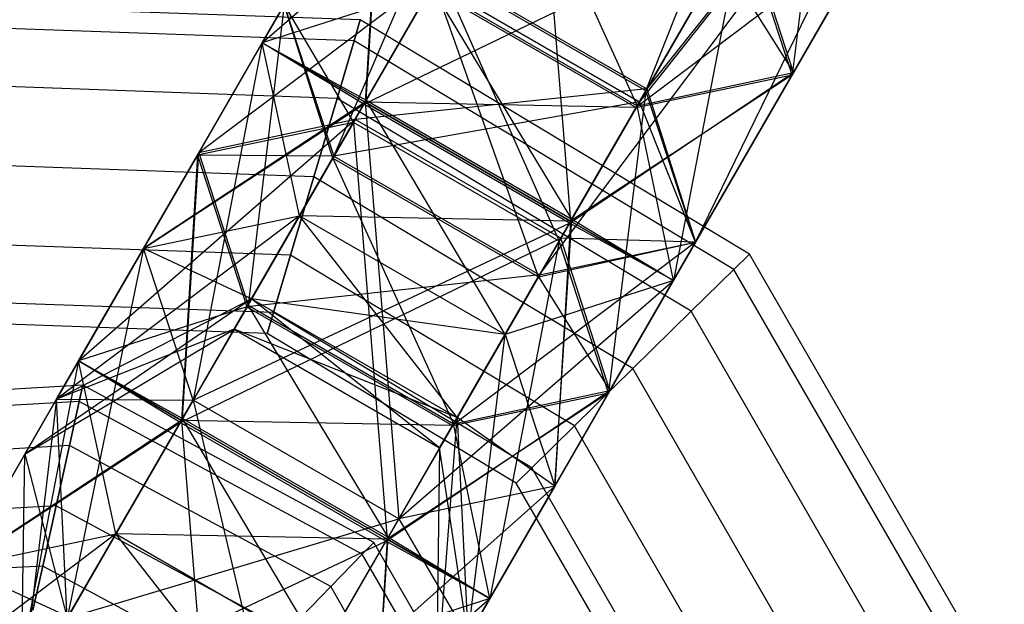
# Model space of a CAD drawing. Extents: x -3141 to 3141, y -1960 to 2928.
# Drawn here: x -1476 to -1445, y 76 to 95 of the extents above; entities that cross this region are included whole.
import ezdxf

# ---------------------------------------------------------------- set-up
doc = ezdxf.new("R2010")
doc.units = 0

msp = doc.modelspace()

# ---------------------------------------------------------------- linework, layer by layer
at = {"color": 0}
for p, q in [((-1457.107908, 111.583394, 249.529203), (-1466.234825, 90.367571, 248.312526)), ((-1456.349199, 92.489977, 263.331997), (-1450.35089, 107.682228, 259.063203)), ((-1456.349199, 92.489977, 263.331997), (-1448.271185, 106.481509, 259.063203)), ((-1448.271185, 106.481509, 240.936797), (-1456.312353, 92.553796, 236.687474)), ((-1459.702789, 86.68139, 251.668003), (-1445.931755, 105.130839, 250.466445)), ((-1446.15724, 105.261023, 250), (-1456.546359, 92.148487, 250)), ((-1446.178498, 105.273296, 245.265804), (-1456.312353, 92.553796, 236.687474)), ((-1454.778399, 87.710684, 257.5), (-1446.201032, 105.286306, 254.780811)), ((-1454.778399, 87.710684, 257.5), (-1445.023589, 104.606509, 252.34511)), ((-1445.023589, 104.606509, 247.65489), (-1454.778399, 87.710684, 242.5)), ((-1450.550161, 102.534206, 1113.331997), (-1451.724551, 93.000103, 1112.990381)), ((-1468.464932, 94.004912, 1085), (-1459.731873, 101.631015, 1080.997794)), ((-1459.731873, 101.631015, 1080.997794), (-1465.253899, 92.066585, 1078.295278)), ((-1465.217337, 92.129912, 1121.724316), (-1459.786258, 101.536817, 1118.81381)), ((-1459.786258, 101.536817, 1118.81381), (-1458.722146, 88.379912, 1121.724316)), ((-1464.670834, 100.576484, 1086.856857), (-1468.464932, 94.004912, 1085)), ((-1468.464932, 94.004912, 1115), (-1464.714932, 100.500103, 1112.990381)), ((-1464.714932, 100.500103, 1112.990381), (-1465.217337, 92.129912, 1121.724316)), ((-1465.180775, 92.19324, 1091.704722), (-1464.670834, 100.576484, 1086.856857)), ((-1460.435787, 100.4118, 1098.312526), (-1456.619414, 92.021952, 1092.71592)), ((-1465.253899, 92.066585, 1078.295278), (-1453.236682, 97.881015, 1080.997794)), ((-1453.236682, 97.881015, 1080.997794), (-1458.758709, 88.316585, 1078.295278)), ((-1458.722146, 88.379912, 1121.724316), (-1453.291067, 97.786817, 1118.81381)), ((-1448.979361, 97.754912, 1107.5), (-1456.653225, 91.963389, 1107.166953)), ((-1453.291067, 97.786817, 1118.81381), (-1455.474551, 86.504912, 1115)), ((-1451.724551, 93.000103, 1112.990381), (-1453.291067, 97.786817, 1118.81381)), ((-1451.680453, 93.076484, 1086.856857), (-1453.236682, 97.881015, 1080.997794)), ((-1451.724551, 93.000103, 1112.990381), (-1448.979361, 97.754912, 1107.5)), ((-1448.979361, 97.754912, 1092.5), (-1451.680453, 93.076484, 1086.856857)), ((-1456.653225, 91.963389, 1107.166953), (-1453.903751, 96.725619, 1101.668003)), ((-1453.940596, 96.6618, 1098.312526), (-1456.619414, 92.021952, 1092.71592)), ((-1453.940596, 96.6618, 1098.312526), (-1451.680453, 93.076484, 1086.856857)), ((-1462.807544, 96.303796, 236.687474), (-1470.469872, 90.532255, 236.856857)), ((-1465.585296, 91.492588, 268.81381), (-1462.84439, 96.239977, 263.331997)), ((-1462.807544, 96.303796, 236.687474), (-1465.530911, 91.586787, 230.997794)), ((-1456.349199, 92.489977, 263.331997), (-1462.84439, 96.239977, 263.331997)), ((-1462.84439, 96.239977, 263.331997), (-1459.090106, 87.742588, 268.81381)), ((-1462.807544, 96.303796, 236.687474), (-1456.312353, 92.553796, 236.687474)), ((-1463.041549, 95.898487, 250), (-1466.234825, 90.367571, 248.312526)), ((-1466.197979, 90.43139, 251.668003), (-1463.041549, 95.898487, 250)), ((-1463.041549, 95.898487, 250), (-1456.546359, 92.148487, 250)), ((-1459.739635, 86.617571, 248.312526), (-1463.041549, 95.898487, 250)), ((-1463.148416, 95.713389, 1107.166953), (-1468.464932, 94.004912, 1115)), ((-1465.217337, 92.129912, 1108.275684), (-1463.148416, 95.713389, 1107.166953)), ((-1463.114604, 95.771952, 1092.71592), (-1465.180775, 92.19324, 1091.704722)), ((-1463.148416, 95.713389, 1107.166953), (-1456.653225, 91.963389, 1107.166953)), ((-1458.685584, 88.44324, 1091.704722), (-1463.114604, 95.771952, 1092.71592)), ((-1463.114604, 95.771952, 1092.71592), (-1456.619414, 92.021952, 1092.71592)), ((-1465.367352, 94.73062, 1100), (-1479.704798, 95.239042, 1100)), ((-1470.51397, 90.455874, 262.990381), (-1467.76878, 95.210684, 257.5)), ((-1467.76878, 95.210684, 242.5), (-1470.469872, 90.532255, 236.856857)), ((-1467.76878, 95.210684, 242.5), (-1468.913642, 85.727724, 242.71592)), ((-1466.234825, 90.367571, 248.312526), (-1467.76878, 95.210684, 242.5)), ((-1467.76878, 95.210684, 257.5), (-1465.585296, 91.492588, 268.81381)), ((-1467.76878, 95.210684, 257.5), (-1466.197979, 90.43139, 251.668003)), ((-1465.564127, 94.067303, 1102.5), (-1479.555501, 94.563453, 1102.5)), ((-1465.564127, 94.067303, 1097.5), (-1479.555501, 94.563453, 1097.5)), ((-1465.564127, 94.067303, 1097.5), (-1465.367352, 94.73062, 1100)), ((-1465.367352, 94.73062, 1100), (-1465.564127, 94.067303, 1102.5)), ((-1453.072033, 87.33833, 1100), (-1465.367352, 94.73062, 1100)), ((-1468.464932, 94.004912, 1085), (-1472.214932, 87.509722, 1087.009619)), ((-1472.214932, 87.509722, 1112.990381), (-1468.464932, 94.004912, 1115)), ((-1468.464932, 94.004912, 1115), (-1470.648416, 82.723008, 1118.81381)), ((-1465.253899, 92.066585, 1078.295278), (-1468.464932, 94.004912, 1085)), ((-1468.464932, 94.004912, 1085), (-1465.180775, 92.19324, 1091.704722)), ((-1467.286258, 88.546436, 1092.833047), (-1468.464932, 94.004912, 1085)), ((-1465.217337, 92.129912, 1121.724316), (-1468.464932, 94.004912, 1115)), ((-1468.464932, 94.004912, 1115), (-1465.217337, 92.129912, 1108.275684)), ((-1465.564127, 94.067303, 1102.5), (-1466.101727, 92.25509, 1104.330127)), ((-1466.101727, 92.25509, 1095.669873), (-1465.564127, 94.067303, 1097.5)), ((-1453.565587, 86.853446, 1102.5), (-1465.564127, 94.067303, 1102.5)), ((-1453.565587, 86.853446, 1097.5), (-1465.564127, 94.067303, 1097.5)), ((-1458.758709, 88.316585, 1078.295278), (-1451.680453, 93.076484, 1086.856857)), ((-1451.724551, 93.000103, 1112.990381), (-1458.722146, 88.379912, 1108.275684)), ((-1456.653225, 91.963389, 1107.166953), (-1451.724551, 93.000103, 1112.990381)), ((-1456.619414, 92.021952, 1092.71592), (-1451.680453, 93.076484, 1086.856857)), ((-1451.680453, 93.076484, 1086.856857), (-1455.474551, 86.504912, 1085)), ((-1455.474551, 86.504912, 1115), (-1451.724551, 93.000103, 1112.990381)), ((-1466.101727, 92.25509, 1104.330127), (-1479.147616, 92.717712, 1104.330127)), ((-1466.101727, 92.25509, 1095.669873), (-1479.147616, 92.717712, 1095.669873)), ((-1456.312353, 92.553796, 236.687474), (-1465.530911, 91.586787, 230.997794)), ((-1459.090106, 87.742588, 268.81381), (-1456.349199, 92.489977, 263.331997)), ((-1456.312353, 92.553796, 236.687474), (-1459.03572, 87.836787, 230.997794)), ((-1456.349199, 92.489977, 263.331997), (-1457.523589, 82.955874, 262.990381)), ((-1454.778399, 87.710684, 257.5), (-1456.349199, 92.489977, 263.331997)), ((-1456.312353, 92.553796, 236.687474), (-1454.778399, 87.710684, 242.5)), ((-1465.217337, 92.129912, 1108.275684), (-1472.214932, 87.509722, 1112.990381)), ((-1472.214932, 87.509722, 1087.009619), (-1465.253899, 92.066585, 1078.295278)), ((-1470.648416, 82.723008, 1118.81381), (-1465.217337, 92.129912, 1121.724316)), ((-1465.253899, 92.066585, 1078.295278), (-1470.648416, 82.723008, 1081.18619)), ((-1465.180775, 92.19324, 1091.704722), (-1467.286258, 88.546436, 1092.833047)), ((-1467.286258, 88.546436, 1107.166953), (-1465.217337, 92.129912, 1108.275684)), ((-1466.101727, 92.25509, 1104.330127), (-1466.836103, 89.77956, 1105)), ((-1466.836103, 89.77956, 1095), (-1466.101727, 92.25509, 1095.669873)), ((-1456.546359, 92.148487, 250), (-1466.197979, 90.43139, 251.668003)), ((-1454.914004, 85.528718, 1104.330127), (-1466.101727, 92.25509, 1104.330127)), ((-1454.914004, 85.528718, 1095.669873), (-1466.101727, 92.25509, 1095.669873)), ((-1458.758709, 88.316585, 1078.295278), (-1465.253899, 92.066585, 1078.295278)), ((-1465.217337, 92.129912, 1108.275684), (-1458.722146, 88.379912, 1108.275684)), ((-1458.722146, 88.379912, 1121.724316), (-1465.217337, 92.129912, 1121.724316)), ((-1465.217337, 92.129912, 1121.724316), (-1464.153225, 78.973008, 1118.81381)), ((-1456.653225, 91.963389, 1107.166953), (-1465.217337, 92.129912, 1108.275684)), ((-1465.180775, 92.19324, 1091.704722), (-1458.685584, 88.44324, 1091.704722)), ((-1460.791067, 84.796436, 1092.833047), (-1465.180775, 92.19324, 1091.704722)), ((-1456.546359, 92.148487, 250), (-1459.739635, 86.617571, 248.312526)), ((-1456.546359, 92.148487, 250), (-1459.702789, 86.68139, 251.668003)), ((-1454.778399, 87.710684, 242.5), (-1456.546359, 92.148487, 250)), ((-1458.722146, 88.379912, 1108.275684), (-1456.653225, 91.963389, 1107.166953)), ((-1456.619414, 92.021952, 1092.71592), (-1458.685584, 88.44324, 1091.704722)), ((-1455.474551, 86.504912, 1085), (-1456.619414, 92.021952, 1092.71592)), ((-1474.26397, 83.960684, 235), (-1465.530911, 91.586787, 230.997794)), ((-1465.530911, 91.586787, 230.997794), (-1471.052937, 82.022356, 228.295278)), ((-1471.016375, 82.085684, 271.724316), (-1465.585296, 91.492588, 268.81381)), ((-1465.585296, 91.492588, 268.81381), (-1470.51397, 90.455874, 262.990381)), ((-1465.530911, 91.586787, 230.997794), (-1470.469872, 90.532255, 236.856857)), ((-1459.090106, 87.742588, 268.81381), (-1465.585296, 91.492588, 268.81381)), ((-1465.585296, 91.492588, 268.81381), (-1464.521185, 78.335684, 271.724316)), ((-1459.03572, 87.836787, 230.997794), (-1465.530911, 91.586787, 230.997794)), ((-1470.469872, 90.532255, 236.856857), (-1474.26397, 83.960684, 235)), ((-1470.979813, 82.149011, 241.704722), (-1470.469872, 90.532255, 236.856857)), ((-1470.469872, 90.532255, 236.856857), (-1468.913642, 85.727724, 242.71592)), ((-1474.26397, 83.960684, 265), (-1470.51397, 90.455874, 262.990381)), ((-1470.51397, 90.455874, 262.990381), (-1471.016375, 82.085684, 271.724316)), ((-1470.51397, 90.455874, 262.990381), (-1468.947454, 85.66916, 257.166953)), ((-1466.197979, 90.43139, 251.668003), (-1470.51397, 90.455874, 262.990381)), ((-1468.947454, 85.66916, 257.166953), (-1466.197979, 90.43139, 251.668003)), ((-1466.234825, 90.367571, 248.312526), (-1468.913642, 85.727724, 242.71592)), ((-1466.234825, 90.367571, 248.312526), (-1459.739635, 86.617571, 248.312526)), ((-1466.234825, 90.367571, 248.312526), (-1462.418452, 81.977724, 242.71592)), ((-1466.197979, 90.43139, 251.668003), (-1459.702789, 86.68139, 251.668003)), ((-1466.836103, 89.77956, 1105), (-1478.590435, 90.196382, 1105)), ((-1466.836103, 89.77956, 1095), (-1478.590435, 90.196382, 1095)), ((-1466.836103, 89.77956, 1105), (-1467.570478, 87.304031, 1104.330127)), ((-1467.570478, 87.304031, 1095.669873), (-1466.836103, 89.77956, 1095)), ((-1456.755975, 83.719106, 1105), (-1466.836103, 89.77956, 1105)), ((-1456.755975, 83.719106, 1095), (-1466.836103, 89.77956, 1095)), ((-1467.286258, 88.546436, 1107.166953), (-1474.960123, 82.754912, 1107.5)), ((-1472.214932, 87.509722, 1087.009619), (-1467.286258, 88.546436, 1092.833047)), ((-1472.214932, 87.509722, 1112.990381), (-1467.286258, 88.546436, 1107.166953)), ((-1467.286258, 88.546436, 1092.833047), (-1468.800813, 85.923149, 1095.862158)), ((-1468.800813, 85.923149, 1104.137842), (-1467.286258, 88.546436, 1107.166953)), ((-1467.286258, 88.546436, 1092.833047), (-1460.791067, 84.796436, 1092.833047)), ((-1462.305623, 82.173149, 1095.862158), (-1467.286258, 88.546436, 1092.833047)), ((-1467.286258, 88.546436, 1107.166953), (-1460.791067, 84.796436, 1107.166953)), ((-1458.722146, 88.379912, 1108.275684), (-1467.286258, 88.546436, 1107.166953)), ((-1464.153225, 78.973008, 1118.81381), (-1458.722146, 88.379912, 1121.724316)), ((-1458.685584, 88.44324, 1091.704722), (-1460.791067, 84.796436, 1092.833047)), ((-1460.791067, 84.796436, 1107.166953), (-1458.722146, 88.379912, 1108.275684)), ((-1459.224551, 80.009722, 1087.009619), (-1458.685584, 88.44324, 1091.704722)), ((-1458.722146, 88.379912, 1121.724316), (-1459.224551, 80.009722, 1112.990381)), ((-1458.722146, 88.379912, 1108.275684), (-1455.474551, 86.504912, 1115)), ((-1455.474551, 86.504912, 1115), (-1458.722146, 88.379912, 1121.724316)), ((-1458.685584, 88.44324, 1091.704722), (-1455.474551, 86.504912, 1085)), ((-1470.648416, 82.723008, 1081.18619), (-1458.758709, 88.316585, 1078.295278)), ((-1458.758709, 88.316585, 1078.295278), (-1464.153225, 78.973008, 1081.18619)), ((-1455.474551, 86.504912, 1085), (-1458.758709, 88.316585, 1078.295278)), ((-1471.052937, 82.022356, 228.295278), (-1459.03572, 87.836787, 230.997794)), ((-1459.03572, 87.836787, 230.997794), (-1464.557747, 78.272356, 228.295278)), ((-1464.521185, 78.335684, 271.724316), (-1459.090106, 87.742588, 268.81381)), ((-1454.778399, 87.710684, 257.5), (-1462.452264, 81.91916, 257.166953)), ((-1459.090106, 87.742588, 268.81381), (-1461.273589, 76.460684, 265)), ((-1459.739635, 86.617571, 248.312526), (-1454.778399, 87.710684, 242.5)), ((-1459.702789, 86.68139, 251.668003), (-1454.778399, 87.710684, 257.5)), ((-1457.523589, 82.955874, 262.990381), (-1459.090106, 87.742588, 268.81381)), ((-1457.479491, 83.032255, 236.856857), (-1459.03572, 87.836787, 230.997794)), ((-1454.778399, 87.710684, 242.5), (-1459.03572, 87.836787, 230.997794)), ((-1457.523589, 82.955874, 262.990381), (-1454.778399, 87.710684, 257.5)), ((-1454.778399, 87.710684, 242.5), (-1457.479491, 83.032255, 236.856857)), ((-1467.570478, 87.304031, 1104.330127), (-1478.033254, 87.675053, 1104.330127)), ((-1467.570478, 87.304031, 1095.669873), (-1478.033254, 87.675053, 1095.669873)), ((-1472.214932, 87.509722, 1087.009619), (-1474.960123, 82.754912, 1092.5)), ((-1474.960123, 82.754912, 1107.5), (-1472.214932, 87.509722, 1112.990381)), ((-1472.214932, 87.509722, 1112.990381), (-1474.624242, 75.836675, 1110.862158)), ((-1470.648416, 82.723008, 1081.18619), (-1472.214932, 87.509722, 1087.009619)), ((-1468.800813, 85.923149, 1095.862158), (-1472.214932, 87.509722, 1087.009619)), ((-1470.648416, 82.723008, 1118.81381), (-1472.214932, 87.509722, 1112.990381)), ((-1467.570478, 87.304031, 1104.330127), (-1468.108078, 85.491817, 1102.5)), ((-1468.108078, 85.491817, 1097.5), (-1467.570478, 87.304031, 1095.669873)), ((-1458.597947, 81.909494, 1104.330127), (-1467.570478, 87.304031, 1104.330127)), ((-1458.597947, 81.909494, 1095.669873), (-1467.570478, 87.304031, 1095.669873)), ((-1453.565587, 86.853446, 1097.5), (-1453.072033, 87.33833, 1100)), ((-1453.072033, 87.33833, 1100), (-1453.565587, 86.853446, 1102.5)), ((-1445.898804, 74.913933, 1100), (-1453.072033, 87.33833, 1100)), ((-1453.565587, 86.853446, 1102.5), (-1454.914004, 85.528718, 1104.330127)), ((-1454.914004, 85.528718, 1095.669873), (-1453.565587, 86.853446, 1097.5)), ((-1446.565503, 74.728944, 1102.5), (-1453.565587, 86.853446, 1102.5)), ((-1446.565503, 74.728944, 1097.5), (-1453.565587, 86.853446, 1097.5)), ((-1459.702789, 86.68139, 251.668003), (-1468.947454, 85.66916, 257.166953)), ((-1464.153225, 78.973008, 1081.18619), (-1455.474551, 86.504912, 1085)), ((-1462.452264, 81.91916, 257.166953), (-1459.702789, 86.68139, 251.668003)), ((-1459.739635, 86.617571, 248.312526), (-1462.418452, 81.977724, 242.71592)), ((-1455.474551, 86.504912, 1115), (-1460.791067, 84.796436, 1107.166953)), ((-1459.739635, 86.617571, 248.312526), (-1457.479491, 83.032255, 236.856857)), ((-1455.474551, 86.504912, 1085), (-1459.224551, 80.009722, 1087.009619)), ((-1459.224551, 80.009722, 1112.990381), (-1455.474551, 86.504912, 1115)), ((-1468.800813, 85.923149, 1104.137842), (-1475.964932, 81.014531, 1100)), ((-1474.960123, 82.754912, 1092.5), (-1468.800813, 85.923149, 1095.862158)), ((-1474.960123, 82.754912, 1107.5), (-1468.800813, 85.923149, 1104.137842)), ((-1468.800813, 85.923149, 1095.862158), (-1469.355179, 84.96296, 1100)), ((-1469.355179, 84.96296, 1100), (-1468.800813, 85.923149, 1104.137842)), ((-1468.800813, 85.923149, 1095.862158), (-1462.305623, 82.173149, 1095.862158)), ((-1462.859988, 81.21296, 1100), (-1468.800813, 85.923149, 1095.862158)), ((-1468.800813, 85.923149, 1104.137842), (-1462.305623, 82.173149, 1104.137842)), ((-1460.791067, 84.796436, 1107.166953), (-1468.800813, 85.923149, 1104.137842)), ((-1468.108078, 85.491817, 1102.5), (-1477.625369, 85.829311, 1102.5)), ((-1468.108078, 85.491817, 1097.5), (-1477.625369, 85.829311, 1097.5)), ((-1468.947454, 85.66916, 257.166953), (-1474.26397, 83.960684, 265)), ((-1471.016375, 82.085684, 258.275684), (-1468.947454, 85.66916, 257.166953)), ((-1468.913642, 85.727724, 242.71592), (-1470.979813, 82.149011, 241.704722)), ((-1468.947454, 85.66916, 257.166953), (-1462.452264, 81.91916, 257.166953)), ((-1464.484622, 78.399011, 241.704722), (-1468.913642, 85.727724, 242.71592)), ((-1468.913642, 85.727724, 242.71592), (-1462.418452, 81.977724, 242.71592)), ((-1468.108078, 85.491817, 1102.5), (-1468.304853, 84.828501, 1100)), ((-1468.304853, 84.828501, 1100), (-1468.108078, 85.491817, 1097.5)), ((-1459.946364, 80.584766, 1102.5), (-1468.108078, 85.491817, 1102.5)), ((-1459.946364, 80.584766, 1097.5), (-1468.108078, 85.491817, 1097.5)), ((-1454.914004, 85.528718, 1104.330127), (-1456.755975, 83.719106, 1105)), ((-1456.755975, 83.719106, 1095), (-1454.914004, 85.528718, 1095.669873)), ((-1448.38696, 74.223545, 1104.330127), (-1454.914004, 85.528718, 1104.330127)), ((-1448.38696, 74.223545, 1095.669873), (-1454.914004, 85.528718, 1095.669873)), ((-1468.304853, 84.828501, 1100), (-1477.476073, 85.153723, 1100)), ((-1475.964932, 81.014531, 1100), (-1469.355179, 84.96296, 1100)), ((-1469.355179, 84.96296, 1100), (-1474.960123, 82.754912, 1092.5)), ((-1469.355179, 84.96296, 1100), (-1462.859988, 81.21296, 1100)), ((-1462.305623, 82.173149, 1104.137842), (-1469.355179, 84.96296, 1100)), ((-1460.439918, 80.099882, 1100), (-1468.304853, 84.828501, 1100)), ((-1460.791067, 84.796436, 1092.833047), (-1462.305623, 82.173149, 1095.862158)), ((-1462.305623, 82.173149, 1104.137842), (-1460.791067, 84.796436, 1107.166953)), ((-1461.969742, 75.254912, 1092.5), (-1460.791067, 84.796436, 1092.833047)), ((-1460.791067, 84.796436, 1092.833047), (-1459.224551, 80.009722, 1087.009619)), ((-1460.791067, 84.796436, 1107.166953), (-1459.224551, 80.009722, 1112.990381)), ((-1474.26397, 83.960684, 235), (-1478.01397, 77.465493, 237.009619)), ((-1478.01397, 77.465493, 262.990381), (-1474.26397, 83.960684, 265)), ((-1474.26397, 83.960684, 265), (-1476.447454, 72.678779, 268.81381)), ((-1471.052937, 82.022356, 228.295278), (-1474.26397, 83.960684, 235)), ((-1474.26397, 83.960684, 235), (-1470.979813, 82.149011, 241.704722)), ((-1473.085296, 78.502207, 242.833047), (-1474.26397, 83.960684, 235)), ((-1471.016375, 82.085684, 271.724316), (-1474.26397, 83.960684, 265)), ((-1474.26397, 83.960684, 265), (-1471.016375, 82.085684, 258.275684)), ((-1456.755975, 83.719106, 1105), (-1458.597947, 81.909494, 1104.330127)), ((-1458.597947, 81.909494, 1095.669873), (-1456.755975, 83.719106, 1095)), ((-1450.875115, 73.533157, 1105), (-1456.755975, 83.719106, 1105)), ((-1450.875115, 73.533157, 1095), (-1456.755975, 83.719106, 1095)), ((-1474.12938, 83.191831, 250), (-1484.554698, 82.591355, 250)), ((-1474.24265, 82.68207, 248.125), (-1474.12938, 83.191831, 250)), ((-1474.12938, 83.191831, 250), (-1474.24265, 82.68207, 251.875)), ((-1464.939387, 78.232815, 250), (-1474.12938, 83.191831, 250)), ((-1474.960123, 82.754912, 1107.5), (-1476.079495, 73.316103, 1100)), ((-1474.960123, 82.754912, 1092.5), (-1475.964932, 81.014531, 1100)), ((-1475.964932, 81.014531, 1100), (-1474.960123, 82.754912, 1107.5)), ((-1474.624242, 75.836675, 1089.137842), (-1474.960123, 82.754912, 1092.5)), ((-1474.960123, 82.754912, 1092.5), (-1470.648416, 82.723008, 1081.18619)), ((-1474.624242, 75.836675, 1110.862158), (-1474.960123, 82.754912, 1107.5)), ((-1464.557747, 78.272356, 228.295278), (-1457.479491, 83.032255, 236.856857)), ((-1457.523589, 82.955874, 262.990381), (-1464.521185, 78.335684, 258.275684)), ((-1462.452264, 81.91916, 257.166953), (-1457.523589, 82.955874, 262.990381)), ((-1462.418452, 81.977724, 242.71592), (-1457.479491, 83.032255, 236.856857)), ((-1457.479491, 83.032255, 236.856857), (-1461.273589, 76.460684, 235)), ((-1461.273589, 76.460684, 265), (-1457.523589, 82.955874, 262.990381)), ((-1474.24265, 82.68207, 251.875), (-1484.383649, 82.09797, 251.875)), ((-1474.24265, 82.68207, 248.125), (-1484.383649, 82.09797, 248.125)), ((-1470.648416, 82.723008, 1081.18619), (-1474.624242, 75.836675, 1089.137842)), ((-1474.624242, 75.836675, 1110.862158), (-1470.648416, 82.723008, 1118.81381)), ((-1474.24265, 82.68207, 251.875), (-1474.552108, 81.289376, 253.247595)), ((-1474.552108, 81.289376, 246.752405), (-1474.24265, 82.68207, 248.125)), ((-1465.303285, 77.858295, 251.875), (-1474.24265, 82.68207, 251.875)), ((-1465.303285, 77.858295, 248.125), (-1474.24265, 82.68207, 248.125)), ((-1464.153225, 78.973008, 1081.18619), (-1470.648416, 82.723008, 1081.18619)), ((-1464.153225, 78.973008, 1118.81381), (-1470.648416, 82.723008, 1118.81381)), ((-1470.648416, 82.723008, 1118.81381), (-1468.129051, 72.086675, 1110.862158)), ((-1470.979813, 82.149011, 241.704722), (-1473.085296, 78.502207, 242.833047)), ((-1470.979813, 82.149011, 241.704722), (-1464.484622, 78.399011, 241.704722)), ((-1466.590106, 74.752207, 242.833047), (-1470.979813, 82.149011, 241.704722)), ((-1462.974551, 73.514531, 1100), (-1462.305623, 82.173149, 1095.862158)), ((-1462.305623, 82.173149, 1095.862158), (-1462.859988, 81.21296, 1100)), ((-1462.859988, 81.21296, 1100), (-1462.305623, 82.173149, 1104.137842)), ((-1462.305623, 82.173149, 1095.862158), (-1461.969742, 75.254912, 1092.5)), ((-1462.305623, 82.173149, 1104.137842), (-1461.969742, 75.254912, 1107.5)), ((-1459.224551, 80.009722, 1112.990381), (-1462.305623, 82.173149, 1104.137842)), ((-1471.016375, 82.085684, 258.275684), (-1478.01397, 77.465493, 262.990381)), ((-1478.01397, 77.465493, 237.009619), (-1471.052937, 82.022356, 228.295278)), ((-1476.447454, 72.678779, 268.81381), (-1471.016375, 82.085684, 271.724316)), ((-1471.052937, 82.022356, 228.295278), (-1476.447454, 72.678779, 231.18619)), ((-1473.085296, 78.502207, 257.166953), (-1471.016375, 82.085684, 258.275684)), ((-1464.557747, 78.272356, 228.295278), (-1471.052937, 82.022356, 228.295278)), ((-1471.016375, 82.085684, 258.275684), (-1464.521185, 78.335684, 258.275684)), ((-1464.521185, 78.335684, 271.724316), (-1471.016375, 82.085684, 271.724316)), ((-1471.016375, 82.085684, 271.724316), (-1469.952264, 68.928779, 268.81381)), ((-1462.452264, 81.91916, 257.166953), (-1471.016375, 82.085684, 258.275684)), ((-1464.521185, 78.335684, 258.275684), (-1462.452264, 81.91916, 257.166953)), ((-1462.418452, 81.977724, 242.71592), (-1464.484622, 78.399011, 241.704722)), ((-1461.273589, 76.460684, 235), (-1462.418452, 81.977724, 242.71592)), ((-1458.597947, 81.909494, 1104.330127), (-1459.946364, 80.584766, 1102.5)), ((-1459.946364, 80.584766, 1097.5), (-1458.597947, 81.909494, 1095.669873)), ((-1453.363271, 72.842769, 1104.330127), (-1458.597947, 81.909494, 1104.330127)), ((-1453.363271, 72.842769, 1095.669873), (-1458.597947, 81.909494, 1095.669873)), ((-1474.552108, 81.289376, 253.247595), (-1483.916336, 80.750016, 253.247595)), ((-1474.552108, 81.289376, 246.752405), (-1483.916336, 80.750016, 246.752405)), ((-1474.552108, 81.289376, 253.247595), (-1474.974835, 79.38692, 253.75)), ((-1474.974835, 79.38692, 246.25), (-1474.552108, 81.289376, 246.752405)), ((-1466.297472, 76.835088, 253.247595), (-1474.552108, 81.289376, 253.247595)), ((-1466.297472, 76.835088, 246.752405), (-1474.552108, 81.289376, 246.752405)), ((-1462.859988, 81.21296, 1100), (-1462.974551, 73.514531, 1100)), ((-1461.969742, 75.254912, 1107.5), (-1462.859988, 81.21296, 1100)), ((-1476.079495, 73.316103, 1100), (-1475.964932, 81.014531, 1100)), ((-1475.964932, 81.014531, 1100), (-1474.624242, 75.836675, 1089.137842)), ((-1459.946364, 80.584766, 1102.5), (-1460.439918, 80.099882, 1100)), ((-1460.439918, 80.099882, 1100), (-1459.946364, 80.584766, 1097.5)), ((-1455.184727, 72.33737, 1102.5), (-1459.946364, 80.584766, 1102.5)), ((-1455.184727, 72.33737, 1097.5), (-1459.946364, 80.584766, 1097.5)), ((-1468.129051, 72.086675, 1089.137842), (-1459.224551, 80.009722, 1087.009619)), ((-1459.224551, 80.009722, 1087.009619), (-1464.153225, 78.973008, 1081.18619)), ((-1459.224551, 80.009722, 1112.990381), (-1464.153225, 78.973008, 1118.81381)), ((-1459.224551, 80.009722, 1087.009619), (-1461.969742, 75.254912, 1092.5)), ((-1461.969742, 75.254912, 1107.5), (-1459.224551, 80.009722, 1112.990381)), ((-1455.851426, 72.152381, 1100), (-1460.439918, 80.099882, 1100)), ((-1474.974835, 79.38692, 253.75), (-1483.277974, 78.908677, 253.75)), ((-1474.974835, 79.38692, 246.25), (-1483.277974, 78.908677, 246.25)), ((-1474.974835, 79.38692, 253.75), (-1475.397563, 77.484464, 253.247595)), ((-1475.397563, 77.484464, 246.752405), (-1474.974835, 79.38692, 246.25)), ((-1467.655558, 75.437361, 253.75), (-1474.974835, 79.38692, 253.75)), ((-1467.655558, 75.437361, 246.25), (-1474.974835, 79.38692, 246.25)), ((-1474.624242, 75.836675, 1089.137842), (-1464.153225, 78.973008, 1081.18619)), ((-1464.153225, 78.973008, 1081.18619), (-1468.129051, 72.086675, 1089.137842)), ((-1468.129051, 72.086675, 1110.862158), (-1464.153225, 78.973008, 1118.81381)), ((-1464.153225, 78.973008, 1118.81381), (-1461.969742, 75.254912, 1107.5)), ((-1473.085296, 78.502207, 257.166953), (-1480.759161, 72.710684, 257.5)), ((-1478.01397, 77.465493, 237.009619), (-1473.085296, 78.502207, 242.833047)), ((-1478.01397, 77.465493, 262.990381), (-1473.085296, 78.502207, 257.166953)), ((-1473.085296, 78.502207, 242.833047), (-1474.599851, 75.878921, 245.862158)), ((-1474.599851, 75.878921, 254.137842), (-1473.085296, 78.502207, 257.166953)), ((-1473.085296, 78.502207, 242.833047), (-1466.590106, 74.752207, 242.833047)), ((-1468.104661, 72.128921, 245.862158), (-1473.085296, 78.502207, 242.833047)), ((-1473.085296, 78.502207, 257.166953), (-1466.590106, 74.752207, 257.166953)), ((-1464.521185, 78.335684, 258.275684), (-1473.085296, 78.502207, 257.166953)), ((-1464.484622, 78.399011, 241.704722), (-1466.590106, 74.752207, 242.833047)), ((-1465.023589, 69.965493, 237.009619), (-1464.484622, 78.399011, 241.704722)), ((-1464.484622, 78.399011, 241.704722), (-1461.273589, 76.460684, 235)), ((-1476.447454, 72.678779, 231.18619), (-1464.557747, 78.272356, 228.295278)), ((-1469.952264, 68.928779, 268.81381), (-1464.521185, 78.335684, 271.724316)), ((-1464.557747, 78.272356, 228.295278), (-1469.952264, 68.928779, 231.18619)), ((-1466.590106, 74.752207, 257.166953), (-1464.521185, 78.335684, 258.275684)), ((-1465.303285, 77.858295, 248.125), (-1464.939387, 78.232815, 250)), ((-1464.939387, 78.232815, 250), (-1465.303285, 77.858295, 251.875)), ((-1464.521185, 78.335684, 271.724316), (-1465.023589, 69.965493, 262.990381)), ((-1459.718089, 69.189261, 250), (-1464.939387, 78.232815, 250)), ((-1461.273589, 76.460684, 235), (-1464.557747, 78.272356, 228.295278)), ((-1464.521185, 78.335684, 258.275684), (-1461.273589, 76.460684, 265)), ((-1461.273589, 76.460684, 265), (-1464.521185, 78.335684, 271.724316)), ((-1465.303285, 77.858295, 251.875), (-1466.297472, 76.835088, 253.247595)), ((-1466.297472, 76.835088, 246.752405), (-1465.303285, 77.858295, 248.125)), ((-1460.224381, 69.061376, 251.875), (-1465.303285, 77.858295, 251.875)), ((-1460.224381, 69.061376, 248.125), (-1465.303285, 77.858295, 248.125)), ((-1475.397563, 77.484464, 253.247595), (-1482.639612, 77.067337, 253.247595)), ((-1475.397563, 77.484464, 246.752405), (-1482.639612, 77.067337, 246.752405)), ((-1474.599851, 75.878921, 245.862158), (-1478.01397, 77.465493, 237.009619)), ((-1475.397563, 77.484464, 253.247595), (-1475.707021, 76.09177, 251.875)), ((-1475.707021, 76.09177, 248.125), (-1475.397563, 77.484464, 246.752405)), ((-1469.013644, 74.039634, 253.247595), (-1475.397563, 77.484464, 253.247595)), ((-1469.013644, 74.039634, 246.752405), (-1475.397563, 77.484464, 246.752405)), ((-1466.297472, 76.835088, 253.247595), (-1467.655558, 75.437361, 253.75)), ((-1467.655558, 75.437361, 246.25), (-1466.297472, 76.835088, 246.752405)), ((-1461.607598, 68.711987, 253.247595), (-1466.297472, 76.835088, 253.247595)), ((-1461.607598, 68.711987, 246.752405), (-1466.297472, 76.835088, 246.752405)), ((-1469.952264, 68.928779, 231.18619), (-1461.273589, 76.460684, 235)), ((-1461.273589, 76.460684, 265), (-1466.590106, 74.752207, 257.166953)), ((-1461.273589, 76.460684, 235), (-1465.023589, 69.965493, 237.009619)), ((-1465.023589, 69.965493, 262.990381), (-1461.273589, 76.460684, 265))]:
    msp.add_line(p, q, dxfattribs=at)

doc.saveas('drawing.dxf')
